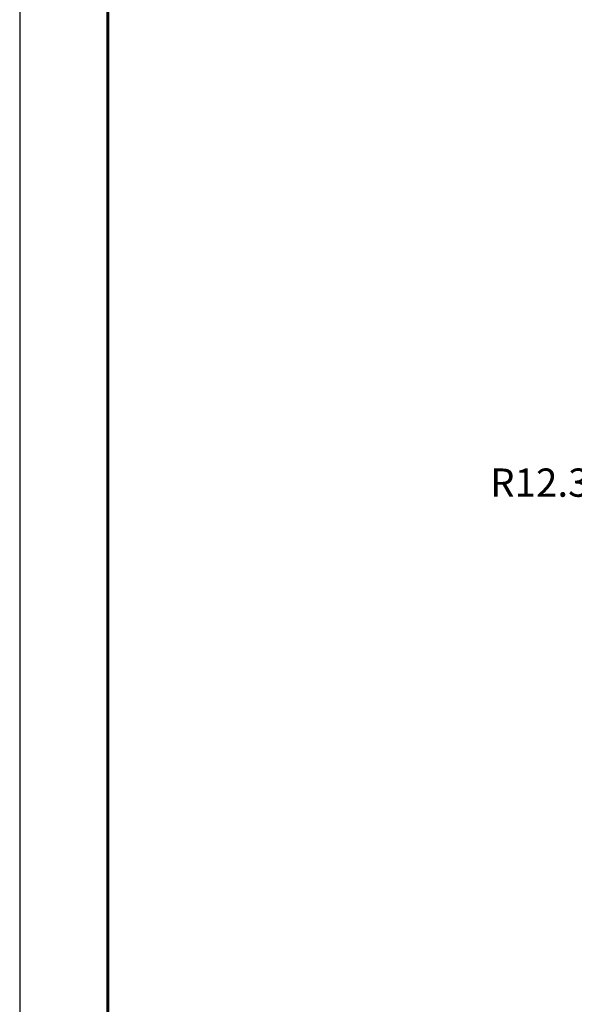
# Model space of a CAD drawing. Units: inches. Extents: x 0 to 8.5, y 0 to 11.
# Drawn here: x 0 to 1.6, y 6 to 8.8 of the extents above; entities that cross this region are included whole.
import ezdxf

# ---------------------------------------------------------------- set-up
doc = ezdxf.new("R2010")
doc.units = ezdxf.units.IN
doc.header["$LTSCALE"] = 2
doc.header["$MEASUREMENT"] = 0
doc.layers.add('BORDER', color=5, linetype='Continuous', lineweight=60)
doc.layers.add('DIMENSION', color=4, linetype='Continuous', lineweight=13)
doc.styles.add('NYLOPLAST .080', font='ARIALN.TTF', dxfattribs={"height": 0.08})
doc.dimstyles.new('NYLOPLAST', dxfattribs={"dimtxt": 0.18, "dimasz": 0.08, "dimexe": 0.08, "dimexo": 0.0625, "dimgap": 0.09, "dimtad": 0, "dimtih": 1, "dimtoh": 1, "dimzin": 4, "dimdsep": 46, "dimtxsty": 'NYLOPLAST .080', "dimblk": 'NYLOPLAST ARROW', "dimcen": 0, "dimclrd": 256, "dimclre": 256, "dimclrt": 256, "dimadec": 0, "dimazin": 1, "dimtfac": 1, "dimtofl": 0, "dimtmove": 0, "dimatfit": 3, "dimldrblk": 'NYLOPLAST ARROW', "dimfxl": 0.1, "dimtolj": 1, "dimtzin": 0, "dimlwd": -1, "dimlwe": -1, "dimarcsym": 0})

# ---------------------------------------------------------------- blocks, each defined once
blk = doc.blocks.new('NYLOPLAST ARROW')
at = {"layer": 'DIMENSION'}
blk.add_lwpolyline([(-1, 0, 0.5, 0, 0), (0, 0, 0, 0, 0)], format="xyseb", dxfattribs=at)
blk = doc.blocks.new('*D10')
at = {"layer": 'Defpoints', "color": 0, "transparency": 16777216}
for p in [(2.6121, 8.7736), (2.0391, 7.9288)]:
    blk.add_point(p, dxfattribs=at)
at = {"layer": 'DIMENSION', "transparency": 16777216}
for p, q in [((1.7574, 7.5135), (1.9942, 7.8626)), ((1.6774, 7.5135), (1.7574, 7.5135))]:
    blk.add_line(p, q, dxfattribs=at)
at = {"layer": 'DIMENSION', "transparency": 16777216, "xscale": 0.08, "yscale": 0.08, "zscale": 0.08, "rotation": 55.85440563441114}
blk.add_blockref('NYLOPLAST ARROW', (2.0391, 7.9288), dxfattribs=at)
at = {"layer": 'DIMENSION', "transparency": 16777216, "insert": (1.4709, 7.5135), "char_height": 0.08, "attachment_point": 5, "style": 'NYLOPLAST .080'}
blk.add_mtext('\\A1;R12.3', dxfattribs=at)

msp = doc.modelspace()

# ---------------------------------------------------------------- linework, layer by layer
at = {"layer": 'BORDER', "flags": 128}
msp.add_lwpolyline([(0.2497, 0.2477), (0.2497, 10.7476), (8.2488, 10.7476), (8.2488, 0.2477), (0.2497, 0.2477)], dxfattribs=at)
msp.add_lwpolyline([(0.2497, 0.2477), (0.2497, 10.7476), (8.2488, 10.7476), (8.2488, 0.2477), (0.2497, 0.2477)], dxfattribs=at)
at = {"layer": 'Defpoints'}
msp.add_line((0, 11), (0, 0), dxfattribs=at)

# ---------------------------------------------------------------- dimensions: what is measured, and where the dimension line sits
at = {"layer": 'DIMENSION'}
dim = msp.add_radius_dim(center=(2.61209, 8.77363), mpoint=(2.0391, 7.92877), dimstyle='NYLOPLAST', override={"dimdec": 1, "dimlfac": 12, "dimarcsym": 1}, dxfattribs=at)
dim.commit()
dim.dimension.update_dxf_attribs({"geometry": '*D10', "text_midpoint": (1.47088, 7.51348), "dimtype": 164})

doc.saveas('drawing.dxf')
